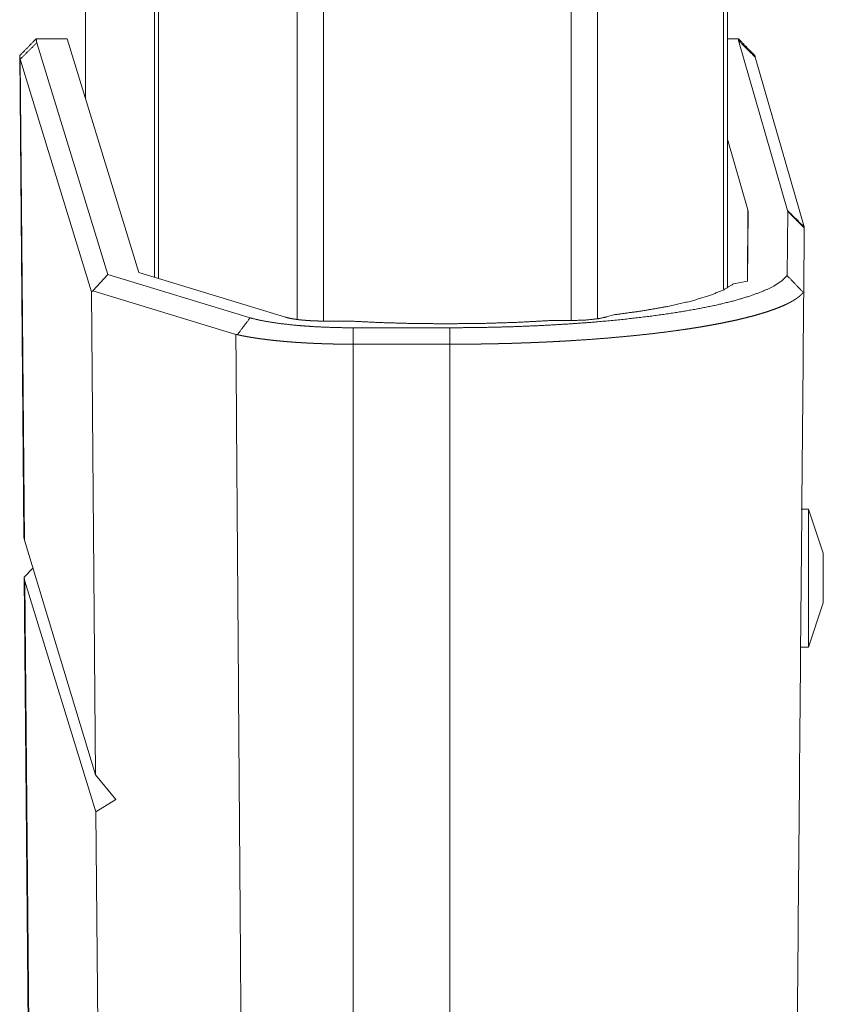
# Model space of a CAD drawing. Units: inches. Extents: x 29 to 137, y 9 to 129.
# Drawn here: x 92 to 94, y 15 to 17 of the extents above; entities that cross this region are included whole.
import ezdxf

# ---------------------------------------------------------------- set-up
doc = ezdxf.new("R2010")
doc.units = ezdxf.units.IN
doc.header["$MEASUREMENT"] = 0
doc.layers.add('Trimetric', color=7, linetype='Continuous', true_color=0xffffff)

msp = doc.modelspace()

# ---------------------------------------------------------------- linework, layer by layer
at = {"layer": 'Trimetric', "color": 18, "linetype": 'Continuous', "lineweight": 18}
for p, q in [((92.8716, 103.2659), (92.8716, 16.2135)), ((93.3197, 16.2149), (93.3197, 103.2659)), ((92.8238, 16.2163), (92.8238, 103.2631)), ((93.3675, 103.2617), (93.3675, 16.2178)), ((93.5958, 16.2705), (93.5958, 103.2103)), ((93.6032, 103.2061), (93.6032, 16.2734)), ((92.5655, 16.2919), (92.5655, 103.1875)), ((92.5728, 103.189), (92.5728, 16.2905)), ((92.4404, 16.6161), (92.4404, 58.9339)), ((92.4404, 58.9339), (92.4404, 16.6161)), ((92.4073, 16.7239), (92.3512, 16.7239)), ((92.4073, 16.7239), (92.5368, 16.3006)), ((93.6227, 16.7239), (93.6032, 16.7239)), ((92.3522, 16.7166), (92.4807, 16.2968)), ((93.7117, 16.413), (93.623, 16.7204)), ((92.3212, 16.6933), (92.3288, 15.8215)), ((93.653, 16.6906), (93.7417, 16.3832)), ((92.4511, 16.2657), (92.3223, 16.6868)), ((92.3223, 16.6868), (92.3299, 15.8158)), ((93.6401, 16.4141), (93.6032, 16.542)), ((93.639, 16.2845), (93.6401, 16.4141)), ((93.6394, 16.2846), (93.6405, 16.4118)), ((93.6401, 16.4141), (93.6405, 16.4118)), ((93.711, 16.2948), (93.712, 16.411)), ((93.742, 16.3812), (93.741, 16.2646)), ((92.4807, 16.2968), (92.4537, 16.2673)), ((92.4807, 16.2968), (92.7384, 16.2184)), ((92.8025, 16.2196), (92.5368, 16.3006)), ((93.6394, 16.2846), (93.6137, 16.2798)), ((92.4537, 16.2673), (92.4511, 16.2657)), ((92.4586, 15.391), (92.4511, 16.2657)), ((92.7127, 16.1884), (92.4537, 16.2673)), ((93.741, 16.2646), (93.7403, 16.2644)), ((92.8712, 16.2126), (92.9174, 16.2126)), ((93.1004, 16.2077), (93.0856, 16.2077)), ((93.2829, 16.2135), (93.3197, 16.2135)), ((93.3841, 16.22), (93.3964, 16.2238)), ((92.9249, 16.2004), (93.1004, 16.2004)), ((93.1004, 16.1706), (92.9249, 16.1706)), ((92.9249, 16.1706), (92.9249, 13.5164)), ((93.1004, 16.1706), (93.1004, 13.5276)), ((93.7495, 15.8721), (93.7365, 15.8721)), ((93.7765, 15.7921), (93.7495, 15.8721)), ((92.3299, 15.8158), (92.3288, 15.8215)), ((92.3299, 15.8158), (92.4586, 15.391)), ((92.3453, 15.765), (92.3295, 15.7491)), ((92.3295, 15.7491), (92.3305, 15.7416)), ((92.3295, 15.7491), (92.3499, 13.4072)), ((92.4592, 15.3242), (92.3305, 15.7416)), ((92.3305, 15.7416), (92.3509, 13.4072)), ((93.7495, 15.6221), (93.7765, 15.7021)), ((93.7365, 15.6221), (93.7495, 15.6221)), ((92.4586, 15.391), (92.4951, 15.346)), ((92.4951, 15.346), (92.4592, 15.3242)), ((92.4757, 13.4072), (92.4592, 15.3242))]:
    msp.add_line(p, q, dxfattribs=at)
for points, knots in [([(92.3212, 16.6932), (92.3364, 16.7087), (92.3513, 16.7239)], [0, 0, 0.504995, 1, 1]), ([(92.3513, 16.7239), (92.3514, 16.7202), (92.3522, 16.7166)], [0, 0, 0.49466, 1, 1]), ([(93.623, 16.7204), (93.6227, 16.7222), (93.6227, 16.7239)], [0, 0, 0.503773, 1, 1]), ([(93.6227, 16.7239), (93.6381, 16.7081), (93.6527, 16.6932)], [0, 0, 0.513631, 1, 1]), ([(92.3223, 16.6868), (92.3215, 16.69), (92.3212, 16.6932)], [0, 0, 0.506385, 1, 1]), ([(93.6527, 16.6932), (93.6528, 16.6919), (93.653, 16.6906)], [0, 0, 0.49557, 1, 1]), ([(93.712, 16.411), (93.7119, 16.412), (93.7117, 16.413)], [0, 0, 0.495424, 1, 1]), ([(93.7417, 16.3832), (93.7419, 16.3822), (93.742, 16.3812)], [0, 0, 0.506467, 1, 1]), ([(93.1004, 16.2004), (93.1558, 16.2009), (93.2106, 16.2022), (93.2646, 16.2044), (93.3173, 16.2074), (93.3682, 16.2112), (93.4169, 16.2159), (93.4631, 16.2213), (93.5063, 16.2274), (93.5463, 16.2341), (93.5826, 16.2415), (93.6151, 16.2494), (93.6434, 16.2578), (93.6673, 16.2666), (93.6867, 16.2757), (93.7013, 16.2852), (93.711, 16.2948)], [0, 0, 0.088447, 0.176157, 0.262548, 0.346802, 0.428433, 0.506645, 0.581001, 0.650762, 0.715586, 0.774854, 0.82829, 0.875452, 0.916196, 0.950368, 0.978145, 1, 1]), ([(93.6137, 16.2798), (93.5951, 16.2687), (93.5688, 16.2581), (93.5352, 16.2482), (93.4948, 16.2391), (93.4483, 16.2309), (93.3964, 16.2238)], [0, 0, 0.095974, 0.221508, 0.376541, 0.559547, 0.768348, 1, 1]), ([(93.7403, 16.2644), (93.7399, 16.264), (93.7396, 16.2636), (93.7392, 16.2631), (93.7389, 16.2627), (93.7385, 16.2623), (93.7381, 16.2619), (93.7377, 16.2615), (93.7373, 16.2611), (93.7369, 16.2607), (93.7365, 16.2603), (93.7361, 16.2599), (93.7356, 16.2595), (93.7352, 16.2591), (93.7347, 16.2587), (93.7343, 16.2583), (93.7338, 16.258), (93.7334, 16.2576), (93.7329, 16.2572), (93.732, 16.2564), (93.7315, 16.2561), (93.731, 16.2557), (93.7305, 16.2553), (93.73, 16.2549), (93.7295, 16.2546), (93.729, 16.2542), (93.7285, 16.2538), (93.728, 16.2535), (93.7269, 16.2528), (93.7264, 16.2524), (93.7258, 16.2521), (93.7253, 16.2517), (93.7247, 16.2514), (93.7242, 16.251), (93.7231, 16.2503), (93.7219, 16.2497), (93.7214, 16.2493), (93.7202, 16.2486), (93.7197, 16.2483), (93.7191, 16.248), (93.7185, 16.2477), (93.7179, 16.2473), (93.7167, 16.2467), (93.7161, 16.2464), (93.7155, 16.2461), (93.7149, 16.2458), (93.7143, 16.2454), (93.7094, 16.243), (93.7042, 16.2406), (93.6988, 16.2383), (93.6931, 16.236), (93.6873, 16.2339), (93.6812, 16.2317), (93.6751, 16.2296), (93.6687, 16.2276), (93.6614, 16.2254), (93.6539, 16.2232), (93.6462, 16.2211), (93.6382, 16.2191), (93.6302, 16.2171), (93.6218, 16.2151), (93.6135, 16.2132), (93.6048, 16.2114), (93.5955, 16.2095), (93.5858, 16.2076), (93.5761, 16.2057), (93.5661, 16.204), (93.556, 16.2022), (93.5457, 16.2006), (93.5354, 16.1989), (93.5248, 16.1974), (93.5066, 16.1948), (93.4878, 16.1923), (93.4688, 16.19), (93.4493, 16.1878), (93.4296, 16.1858), (93.4094, 16.1839), (93.3892, 16.1821), (93.3686, 16.1804), (93.348, 16.1789), (93.327, 16.1775), (93.3248, 16.1774), (93.3236, 16.1773), (93.3213, 16.1772), (93.319, 16.177), (93.3167, 16.1769), (93.3145, 16.1768), (93.3133, 16.1767), (93.3122, 16.1766), (93.3099, 16.1765), (93.3087, 16.1764), (93.3076, 16.1764), (93.3052, 16.1762), (93.3041, 16.1762), (93.3018, 16.176), (93.2995, 16.1759), (93.2983, 16.1758), (93.296, 16.1757), (93.2948, 16.1757), (93.2937, 16.1756), (93.2925, 16.1755), (93.2902, 16.1754), (93.289, 16.1754), (93.2867, 16.1752), (93.2844, 16.1751), (93.2832, 16.1751), (93.2821, 16.175), (93.2797, 16.1749), (93.2786, 16.1748), (93.2774, 16.1748), (93.2762, 16.1747), (93.2739, 16.1746), (93.2716, 16.1745), (93.2692, 16.1744), (93.2681, 16.1743), (93.2657, 16.1742), (93.2634, 16.1741), (93.2622, 16.1741), (93.2599, 16.174), (93.2587, 16.1739), (93.2563, 16.1738), (93.2552, 16.1738), (93.254, 16.1737), (93.2528, 16.1737), (93.2505, 16.1736), (93.2481, 16.1735), (93.2457, 16.1734), (93.2434, 16.1733), (93.2422, 16.1733), (93.2398, 16.1732), (93.2387, 16.1731), (93.2375, 16.1731), (93.2363, 16.1731), (93.2339, 16.173), (93.2328, 16.1729), (93.2316, 16.1729), (93.2304, 16.1729), (93.228, 16.1728), (93.2257, 16.1727), (93.2245, 16.1727), (93.2221, 16.1726), (93.2197, 16.1725), (93.2174, 16.1724), (93.215, 16.1724), (93.2138, 16.1723), (93.2114, 16.1722), (93.2102, 16.1722), (93.2079, 16.1721), (93.2067, 16.1721), (93.2055, 16.1721), (93.2031, 16.172), (93.2019, 16.172), (93.2007, 16.1719), (93.1995, 16.1719), (93.1972, 16.1719), (93.196, 16.1718), (93.1948, 16.1718), (93.1936, 16.1718), (93.1924, 16.1717), (93.1912, 16.1717), (93.19, 16.1717), (93.1888, 16.1717), (93.1876, 16.1716), (93.1852, 16.1716), (93.1841, 16.1715), (93.1817, 16.1715), (93.1793, 16.1714), (93.1781, 16.1714), (93.1769, 16.1714), (93.1757, 16.1714), (93.1745, 16.1713), (93.1721, 16.1713), (93.1697, 16.1713), (93.1685, 16.1712), (93.1662, 16.1712), (93.1638, 16.1712), (93.1626, 16.1711), (93.1602, 16.1711), (93.159, 16.1711), (93.1578, 16.1711), (93.1566, 16.171), (93.1542, 16.171), (93.1518, 16.171), (93.1506, 16.171), (93.1494, 16.1709), (93.1482, 16.1709), (93.147, 16.1709), (93.1458, 16.1709), (93.1446, 16.1709), (93.1435, 16.1709), (93.1423, 16.1709), (93.1411, 16.1708), (93.1399, 16.1708), (93.1387, 16.1708), (93.1363, 16.1708), (93.1351, 16.1708), (93.1339, 16.1708), (93.1327, 16.1708), (93.1303, 16.1707), (93.1291, 16.1707), (93.1279, 16.1707), (93.1267, 16.1707), (93.1243, 16.1707), (93.1231, 16.1707), (93.1207, 16.1707), (93.1184, 16.1707), (93.116, 16.1707), (93.1136, 16.1706), (93.1112, 16.1706), (93.1088, 16.1706), (93.1076, 16.1706), (93.1064, 16.1706), (93.104, 16.1706), (93.1028, 16.1706), (93.1016, 16.1706), (93.1004, 16.1706)], [0, 0, 0.000827, 0.00166, 0.002503, 0.003351, 0.004201, 0.005063, 0.005922, 0.006797, 0.007664, 0.008547, 0.009433, 0.010326, 0.011213, 0.012118, 0.013024, 0.013937, 0.014856, 0.015773, 0.017632, 0.018565, 0.019514, 0.020459, 0.021411, 0.02236, 0.023317, 0.02428, 0.025249, 0.027198, 0.028178, 0.029165, 0.030149, 0.031141, 0.03213, 0.03413, 0.036139, 0.037155, 0.039182, 0.0402, 0.041218, 0.042242, 0.043266, 0.045325, 0.046352, 0.047387, 0.04842, 0.049461, 0.057821, 0.066634, 0.075587, 0.084977, 0.094443, 0.104309, 0.1142, 0.12446, 0.136065, 0.148086, 0.160268, 0.172853, 0.185534, 0.198591, 0.21172, 0.225189, 0.23983, 0.25484, 0.269998, 0.285509, 0.30111, 0.317054, 0.333062, 0.349386, 0.37752, 0.406489, 0.435804, 0.46585, 0.496129, 0.527043, 0.558096, 0.589678, 0.621294, 0.653363, 0.656863, 0.658608, 0.662118, 0.665618, 0.669138, 0.672647, 0.674412, 0.676167, 0.679696, 0.681451, 0.683215, 0.686744, 0.688519, 0.692047, 0.695586, 0.69736, 0.700908, 0.702683, 0.704457, 0.706231, 0.709779, 0.711553, 0.71511, 0.718678, 0.720452, 0.722236, 0.725803, 0.727587, 0.72937, 0.731164, 0.734731, 0.738308, 0.741885, 0.743678, 0.747265, 0.750851, 0.752644, 0.756231, 0.758034, 0.76162, 0.763423, 0.765216, 0.767019, 0.770615, 0.774221, 0.777827, 0.781432, 0.783235, 0.78684, 0.788653, 0.790456, 0.792268, 0.795884, 0.797686, 0.799499, 0.801301, 0.804926, 0.808551, 0.810354, 0.813978, 0.817613, 0.821238, 0.824862, 0.826684, 0.830309, 0.832131, 0.835765, 0.837577, 0.8394, 0.843034, 0.844856, 0.846678, 0.84849, 0.852134, 0.853956, 0.855778, 0.8576, 0.859422, 0.861234, 0.863055, 0.864887, 0.866709, 0.870353, 0.872175, 0.875818, 0.879472, 0.881294, 0.883115, 0.884937, 0.886769, 0.890412, 0.894066, 0.895887, 0.89954, 0.903194, 0.905025, 0.908678, 0.9105, 0.912332, 0.914153, 0.917806, 0.921459, 0.923291, 0.925112, 0.926944, 0.928765, 0.930597, 0.932428, 0.93425, 0.936081, 0.937903, 0.939734, 0.941566, 0.945218, 0.94704, 0.948871, 0.950703, 0.954356, 0.956177, 0.958008, 0.95983, 0.963493, 0.965314, 0.968967, 0.972619, 0.976272, 0.979925, 0.983578, 0.98723, 0.989052, 0.990873, 0.994526, 0.996347, 0.998179, 1, 1]), ([(92.7384, 16.2184), (92.7269, 16.2031), (92.7156, 16.1879)], [0, 0, 0.501402, 1, 1]), ([(92.7384, 16.2184), (92.7546, 16.2144), (92.7735, 16.2109), (92.7949, 16.2078), (92.8183, 16.2052), (92.8307, 16.2041), (92.8434, 16.2032), (92.8566, 16.2023), (92.87, 16.2017), (92.8972, 16.2007), (92.9249, 16.2004)], [0, 0, 0.08873, 0.191199, 0.306217, 0.431833, 0.497932, 0.565801, 0.635971, 0.707272, 0.85258, 1, 1]), ([(92.8025, 16.2196), (92.8032, 16.2194), (92.8039, 16.2192), (92.8046, 16.219), (92.8053, 16.2188), (92.8068, 16.2184), (92.8083, 16.2181), (92.8116, 16.2174), (92.8151, 16.2167), (92.8169, 16.2164), (92.8188, 16.2161), (92.8198, 16.2159), (92.8208, 16.2158), (92.8218, 16.2157), (92.8229, 16.2155), (92.8271, 16.215), (92.8315, 16.2145), (92.8361, 16.2141), (92.8408, 16.2137), (92.842, 16.2136), (92.8432, 16.2135), (92.8444, 16.2134), (92.8457, 16.2134), (92.8482, 16.2132), (92.8507, 16.2131), (92.8557, 16.2129), (92.8608, 16.2127), (92.866, 16.2126), (92.8712, 16.2126)], [0, 0, 0.010007, 0.02018, 0.030619, 0.041323, 0.063242, 0.086136, 0.134303, 0.186043, 0.213127, 0.241204, 0.255467, 0.270099, 0.284907, 0.299901, 0.361386, 0.425212, 0.4913, 0.559661, 0.577188, 0.594805, 0.612606, 0.630499, 0.666555, 0.702788, 0.775881, 0.84979, 0.92443, 1, 1]), ([(93.0856, 16.2077), (93.0287, 16.2083), (92.9723, 16.2099), (92.9174, 16.2126)], [0, 0, 0.338464, 0.673069, 1, 1]), ([(93.2829, 16.2135), (93.2235, 16.2103), (93.1624, 16.2084), (93.1004, 16.2077)], [0, 0, 0.32576, 0.6606, 1, 1]), ([(93.3197, 16.2135), (93.3451, 16.2143), (93.3675, 16.2166), (93.3841, 16.22)], [0, 0, 0.392013, 0.738456, 1, 1]), ([(92.7127, 16.1884), (92.7235, 14.7338), (92.7301, 13.8494), (92.7334, 13.4072)], [0, 0, 0.523005, 0.841002, 1, 1]), ([(92.7156, 16.1879), (92.7141, 16.1882), (92.7127, 16.1884)], [0, 0, 0.503412, 1, 1]), ([(92.9249, 16.1706), (92.9219, 16.1706), (92.9204, 16.1706), (92.9189, 16.1706), (92.9173, 16.1706), (92.9158, 16.1707), (92.9143, 16.1707), (92.9113, 16.1707), (92.9097, 16.1707), (92.9067, 16.1707), (92.9052, 16.1707), (92.9036, 16.1708), (92.9006, 16.1708), (92.8975, 16.1709), (92.8944, 16.1709), (92.8929, 16.1709), (92.8914, 16.171), (92.8898, 16.171), (92.8868, 16.1711), (92.8838, 16.1711), (92.8822, 16.1712), (92.8792, 16.1713), (92.8762, 16.1714), (92.8747, 16.1714), (92.8717, 16.1715), (92.8687, 16.1716), (92.8672, 16.1717), (92.8657, 16.1717), (92.8642, 16.1718), (92.8612, 16.1719), (92.8582, 16.172), (92.8567, 16.1721), (92.8538, 16.1722), (92.8508, 16.1724), (92.8493, 16.1724), (92.8464, 16.1726), (92.8434, 16.1727), (92.842, 16.1728), (92.8405, 16.1729), (92.839, 16.173), (92.8361, 16.1731), (92.8332, 16.1733), (92.8303, 16.1735), (92.8289, 16.1736), (92.8274, 16.1737), (92.8245, 16.1739), (92.8216, 16.174), (92.8188, 16.1742), (92.8173, 16.1744), (92.8159, 16.1745), (92.8145, 16.1746), (92.8131, 16.1747), (92.8102, 16.1749), (92.8074, 16.1751), (92.806, 16.1752), (92.8006, 16.1757), (92.7952, 16.1762), (92.79, 16.1767), (92.7848, 16.1772), (92.7797, 16.1777), (92.7747, 16.1783), (92.7698, 16.1789), (92.765, 16.1795), (92.7602, 16.1801), (92.7556, 16.1807), (92.755, 16.1808), (92.7545, 16.1809), (92.754, 16.181), (92.7534, 16.181), (92.7523, 16.1812), (92.7518, 16.1813), (92.7513, 16.1813), (92.7507, 16.1814), (92.7496, 16.1816), (92.7491, 16.1817), (92.7486, 16.1817), (92.7475, 16.1819), (92.747, 16.182), (92.7464, 16.1821), (92.7459, 16.1822), (92.7454, 16.1822), (92.7443, 16.1824), (92.7438, 16.1825), (92.7433, 16.1826), (92.7427, 16.1827), (92.7422, 16.1827), (92.7417, 16.1828), (92.7412, 16.1829), (92.7407, 16.183), (92.7401, 16.1831), (92.7396, 16.1832), (92.7386, 16.1833), (92.7381, 16.1834), (92.7376, 16.1835), (92.7371, 16.1836), (92.7366, 16.1837), (92.736, 16.1838), (92.7355, 16.1839), (92.735, 16.184), (92.7345, 16.1841), (92.734, 16.1841), (92.7335, 16.1842), (92.733, 16.1843), (92.7325, 16.1844), (92.732, 16.1845), (92.7315, 16.1846), (92.7311, 16.1847), (92.7306, 16.1848), (92.7301, 16.1849), (92.7296, 16.185), (92.7286, 16.1852), (92.7281, 16.1852), (92.7276, 16.1853), (92.7272, 16.1854), (92.7267, 16.1855), (92.7262, 16.1856), (92.7257, 16.1857), (92.7248, 16.1859), (92.7238, 16.1861), (92.7229, 16.1863), (92.7224, 16.1864), (92.7219, 16.1865), (92.7215, 16.1866), (92.7206, 16.1868), (92.7196, 16.187), (92.7192, 16.1871), (92.7183, 16.1873), (92.7178, 16.1874), (92.7174, 16.1875), (92.7169, 16.1876), (92.716, 16.1878), (92.7156, 16.1879)], [0, 0, 0.014387, 0.021596, 0.028805, 0.036044, 0.043253, 0.050493, 0.064973, 0.072213, 0.086725, 0.093996, 0.101267, 0.11581, 0.130385, 0.144959, 0.152231, 0.159504, 0.166745, 0.181228, 0.195681, 0.202893, 0.217285, 0.231647, 0.238828, 0.25313, 0.267432, 0.274553, 0.281674, 0.288764, 0.302976, 0.317128, 0.324219, 0.338311, 0.352403, 0.359404, 0.373437, 0.38744, 0.394411, 0.401383, 0.408355, 0.422269, 0.436123, 0.449949, 0.456862, 0.463744, 0.477511, 0.491248, 0.504926, 0.51175, 0.518575, 0.525369, 0.532133, 0.545601, 0.558978, 0.565621, 0.591549, 0.617146, 0.642289, 0.667041, 0.691341, 0.71525, 0.738771, 0.761841, 0.784555, 0.80679, 0.809384, 0.812008, 0.814603, 0.817227, 0.822416, 0.825012, 0.827607, 0.830203, 0.835394, 0.83796, 0.840556, 0.845689, 0.848256, 0.850823, 0.85336, 0.855927, 0.861001, 0.863507, 0.866046, 0.868553, 0.871091, 0.873599, 0.876077, 0.878585, 0.881063, 0.883573, 0.88853, 0.890979, 0.893459, 0.895908, 0.898359, 0.900808, 0.903228, 0.905678, 0.908098, 0.91052, 0.91294, 0.915331, 0.917752, 0.920143, 0.922535, 0.924926, 0.927288, 0.92968, 0.932042, 0.936737, 0.939101, 0.941434, 0.943768, 0.946102, 0.948406, 0.95074, 0.955349, 0.959928, 0.964479, 0.966756, 0.969032, 0.971279, 0.975772, 0.980237, 0.982455, 0.986892, 0.989081, 0.99127, 0.993459, 0.997839, 1, 1]), ([(93.7495, 15.7471), (93.7495, 15.7795), (93.7495, 15.8355), (93.7495, 15.8678), (93.7495, 15.8721)], [0, 0, 0.258828, 0.707109, 0.965938, 1, 1]), ([(93.7765, 15.7921), (93.7765, 15.7861), (93.7765, 15.7471)], [0, 0, 0.13397, 1, 1]), ([(93.7495, 15.6221), (93.7495, 15.6264), (93.7495, 15.6587), (93.7495, 15.7147), (93.7495, 15.7471)], [0, 0, 0.034076, 0.292904, 0.741185, 1, 1])]:
    msp.add_open_spline(points, degree=1, knots=knots, dxfattribs=at)
for points in [[(92.3522, 16.7166), (92.3223, 16.6868)], [(93.623, 16.7204), (93.653, 16.6906)], [(93.7117, 16.413), (93.7417, 16.3832)], [(93.712, 16.411), (93.742, 16.3812)], [(93.711, 16.2948), (93.7403, 16.2644)], [(93.7174, 13.5605), (93.741, 16.2646)], [(92.9249, 16.2004), (92.9249, 16.1706)], [(93.1004, 16.2004), (93.1004, 16.1706)], [(93.7765, 15.7471), (93.7765, 15.7246), (93.7765, 15.7021)]]:
    msp.add_open_spline(points, degree=1, dxfattribs=at)

doc.saveas('drawing.dxf')
